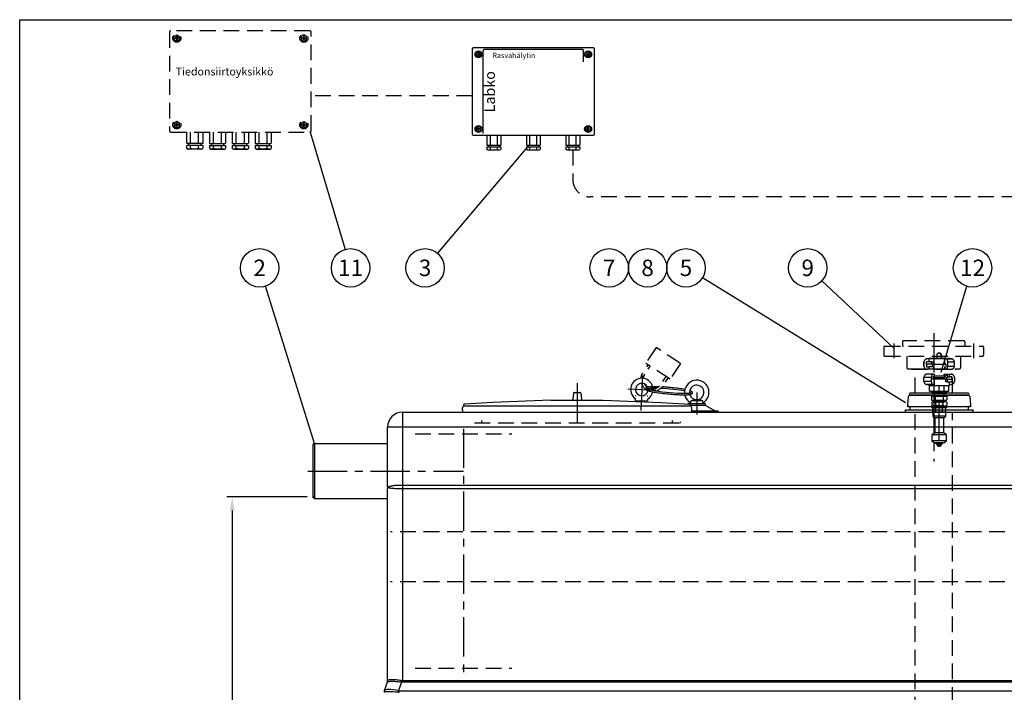
# Model space of a CAD drawing. Units: millimetres. Extents: x 0 to 6301, y -1 to 4455.
# Drawn here: x 0 to 1974, y 3107 to 4455 of the extents above; entities that cross this region are included whole.
import ezdxf
from ezdxf.enums import TextEntityAlignment as Align

# ---------------------------------------------------------------- set-up
doc = ezdxf.new("R2010")
doc.units = ezdxf.units.MM
doc.header["$LTSCALE"] = 63
doc.header["$MEASUREMENT"] = 0
doc.linetypes.add('CENTER', pattern=[2, 1.25, -0.25, 0.25, -0.25])
doc.linetypes.add('DASHED', pattern=[0.75, 0.5, -0.25])
for name, color, linetype in [('Katko', 6, 'DASHED'), ('Keski', 1, 'CENTER'), ('Mitat', 1, 'Continuous'), ('Teksti', 5, 'Continuous')]:
    doc.layers.add(name, color=color, linetype=linetype)
doc.styles.add('Huom', font='calibri.ttf')
doc.styles.add('ROMANS', font='romans.shx')
doc.styles.get("Standard").update_dxf_attribs({"font": 'arial.ttf'})
doc.dimstyles.get("Standard").update_dxf_attribs({"dimtxt": 0.18, "dimasz": 0.225, "dimexe": 0.18, "dimexo": 0.0625, "dimgap": 0.09, "dimtad": 0, "dimtih": 1, "dimtoh": 1, "dimdec": 4, "dimzin": 0, "dimdsep": 46, "dimtxsty": 'Standard', "dimcen": 0.09, "dimadec": 0, "dimazin": 0, "dimtfac": 1, "dimtdec": 4, "dimtofl": 0, "dimtmove": 1, "dimatfit": 3, "dimfxl": 1, "dimtolj": 1, "dimtzin": 0, "dimarcsym": 1})

# ---------------------------------------------------------------- blocks, each defined once
blk = doc.blocks.new('*D15')
at = {"layer": 'Defpoints', "color": 0, "transparency": 16777216}
for p in [(587.7, 3498.3), (426.1, 2488.3), (497.8, 2488.3)]:
    blk.add_point(p, dxfattribs=at)
at = {"layer": 'Mitat', "color": 0, "lineweight": -2, "transparency": 16777216}
for p, q in [((576.7, 3498.3), (415.1, 3498.3)), ((426.1, 3470.8), (426.1, 2515.8)), ((486.8, 2488.3), (415.1, 2488.3))]:
    blk.add_line(p, q, dxfattribs=at)
at = {"layer": 'Mitat', "color": 0, "transparency": 16777216}
for points in [[(421.5, 3470.8), (430.7, 3470.8), (426.1, 3498.3)], [(421.5, 2515.8), (430.7, 2515.8), (426.1, 2488.3)]]:
    blk.add_solid(points, dxfattribs=at)
at = {"layer": 'Mitat', "color": 0, "transparency": 16777216, "insert": (400, 2993.3), "char_height": 30.25, "attachment_point": 5, "rotation": 90, "style": 'ROMANS'}
blk.add_mtext('\\A1;1010', dxfattribs=at)

msp = doc.modelspace()

# ---------------------------------------------------------------- linework, layer by layer
for p, q in [((907.4, 4396.2), (907.4, 4225.4)), ((1150.3, 4398.3), (909.5, 4398.3)), ((915.2, 4388.4), (920, 4391.2)), ((915.2, 4382.9), (915.2, 4388.4)), ((920, 4380.1), (915.2, 4382.9)), ((919.6, 4386.1), (917, 4386.1)), ((919.6, 4385.2), (917, 4385.2)), ((919.6, 4388.7), (919.6, 4386.1)), ((919.6, 4385.2), (919.6, 4382.6)), ((920, 4391.2), (924.8, 4388.4)), ((924.8, 4382.9), (920, 4380.1)), ((920.5, 4388.7), (920.5, 4386.1)), ((923, 4386.1), (920.5, 4386.1)), ((923, 4385.2), (920.5, 4385.2)), ((920.5, 4385.2), (920.5, 4382.6)), ((924.8, 4388.4), (924.8, 4382.9)), ((929, 4227), (929, 4392.7)), ((1128.4, 4395.1), (931.5, 4395.1)), ((1130.8, 4370.3), (1130.8, 4392.7)), ((1139.8, 4391.2), (1135, 4388.4)), ((1135, 4388.4), (1135, 4382.9)), ((1135, 4382.9), (1139.8, 4380.1)), ((1136.8, 4386.1), (1139.4, 4386.1)), ((1136.8, 4385.2), (1139.4, 4385.2)), ((1139.4, 4388.7), (1139.4, 4386.1)), ((1139.4, 4385.2), (1139.4, 4382.6)), ((1144.6, 4388.4), (1139.8, 4391.2)), ((1139.8, 4380.1), (1144.6, 4382.9)), ((1140.3, 4388.7), (1140.3, 4386.1)), ((1140.3, 4386.1), (1142.8, 4386.1)), ((1140.3, 4385.2), (1142.8, 4385.2)), ((1140.3, 4385.2), (1140.3, 4382.6)), ((1144.6, 4382.9), (1144.6, 4388.4)), ((1152.4, 4225.4), (1152.4, 4396.2)), ((920, 4241.4), (915.2, 4238.6)), ((915.2, 4238.6), (915.2, 4233.1)), ((915.2, 4233.1), (920, 4230.3)), ((919.6, 4236.3), (917, 4236.3)), ((919.6, 4235.4), (917, 4235.4)), ((919.6, 4236.3), (919.6, 4238.9)), ((919.6, 4232.8), (919.6, 4235.4)), ((924.8, 4238.6), (920, 4241.4)), ((920, 4230.3), (924.8, 4233.1)), ((920.5, 4236.3), (920.5, 4238.9)), ((923, 4236.3), (920.5, 4236.3)), ((920.5, 4232.8), (920.5, 4235.4)), ((923, 4235.4), (920.5, 4235.4)), ((924.8, 4233.1), (924.8, 4238.6)), ((1135, 4238.6), (1139.8, 4241.4)), ((1135, 4233.1), (1135, 4238.6)), ((1139.8, 4230.3), (1135, 4233.1)), ((1136.8, 4236.3), (1139.4, 4236.3)), ((1136.8, 4235.4), (1139.4, 4235.4)), ((1139.4, 4236.3), (1139.4, 4238.9)), ((1139.4, 4232.8), (1139.4, 4235.4)), ((1139.8, 4241.4), (1144.6, 4238.6)), ((1144.6, 4233.1), (1139.8, 4230.3)), ((1140.3, 4236.3), (1140.3, 4238.9)), ((1140.3, 4236.3), (1142.8, 4236.3)), ((1140.3, 4232.8), (1140.3, 4235.4)), ((1140.3, 4235.4), (1142.8, 4235.4)), ((1144.6, 4238.6), (1144.6, 4233.1)), ((909.5, 4223.3), (1150.3, 4223.3)), ((936.8, 4223.3), (936.8, 4203.7)), ((943.8, 4203.7), (943.8, 4223.3)), ((957.8, 4203.7), (957.8, 4223.3)), ((964.8, 4223.3), (964.8, 4203.7)), ((1015.9, 4223.3), (1015.9, 4203.7)), ((1022.9, 4203.7), (1022.9, 4223.3)), ((1036.9, 4203.7), (1036.9, 4223.3)), ((1043.9, 4223.3), (1043.9, 4203.7)), ((1095, 4223.3), (1095, 4203.7)), ((1102, 4203.7), (1102, 4223.3)), ((1116, 4203.7), (1116, 4223.3)), ((1123, 4223.3), (1123, 4203.7)), ((936.8, 4203.7), (964.8, 4203.7)), ((936.8, 4200.3), (964.8, 4200.3)), ((936.8, 4200.3), (936.8, 4195)), ((938.7, 4193.9), (936.8, 4195)), ((938.7, 4193.9), (962.9, 4193.9)), ((940.3, 4203.7), (940.3, 4200.3)), ((943.8, 4195), (943.8, 4200.3)), ((957.8, 4195), (957.8, 4200.3)), ((961.3, 4203.7), (961.3, 4200.3)), ((962.9, 4193.9), (964.8, 4195)), ((964.8, 4200.3), (964.8, 4195)), ((1015.9, 4203.7), (1043.9, 4203.7)), ((1015.9, 4200.3), (1015.9, 4195)), ((1015.9, 4200.3), (1043.9, 4200.3)), ((1017.8, 4193.9), (1015.9, 4195)), ((1017.8, 4193.9), (1042, 4193.9)), ((1019.4, 4203.7), (1019.4, 4200.3)), ((1022.9, 4195), (1022.9, 4200.3)), ((1036.9, 4195), (1036.9, 4200.3)), ((1040.4, 4203.7), (1040.4, 4200.3)), ((1042, 4193.9), (1043.9, 4195)), ((1043.9, 4200.3), (1043.9, 4195)), ((1095, 4203.7), (1123, 4203.7)), ((1095, 4200.3), (1095, 4195)), ((1095, 4200.3), (1123, 4200.3)), ((1096.9, 4193.9), (1095, 4195)), ((1096.9, 4193.9), (1121.1, 4193.9)), ((1098.5, 4203.7), (1098.5, 4200.3)), ((1102, 4195), (1102, 4200.3)), ((1116, 4195), (1116, 4200.3)), ((1119.5, 4203.7), (1119.5, 4200.3)), ((1121.1, 4193.9), (1123, 4195)), ((1123, 4200.3), (1123, 4195)), ((1065.1, 3692.2), (948.8, 3687.4)), ((1065.1, 3692.2), (1170.1, 3692.2)), ((1110.3, 3706.3), (1109.1, 3694)), ((1112, 3707.8), (1123.6, 3707.8)), ((1125, 3706.3), (1126.2, 3694)), ((1170.2, 3692.2), (1286.5, 3687.4)), ((1234.1, 3695.4), (1234, 3691.6)), ((1259.1, 3694.4), (1259, 3690.6)), ((1353.3, 3693.3), (1357.6, 3693.3)), ((1357.6, 3693.3), (1362, 3693.3)), ((1781.1, 3682.3), (1782, 3699.5)), ((1902.8, 3701.8), (1784.5, 3701.8)), ((1901.7, 3706.5), (1785.7, 3706.5)), ((1901.7, 3702.5), (1785.7, 3702.5)), ((1905.3, 3699.5), (1906.2, 3682.3)), ((887.7, 3671.3), (887.7, 3676.7)), ((887.7, 3671.3), (887.7, 3676.7)), ((948.8, 3687.4), (891.6, 3684.2)), ((892.1, 3681.1), (1343.2, 3681.1)), ((1234, 3691.6), (1259, 3690.6)), ((1236.5, 3691.6), (1236.4, 3689.6)), ((1256.5, 3690.7), (1256.4, 3688.5)), ((1286.5, 3687.4), (1343.8, 3684.2)), ((1340.6, 3684.3), (1340.6, 3685.3)), ((1340.6, 3685.3), (1374.6, 3685.3)), ((1345.1, 3686.7), (1345.1, 3685.3)), ((1345.1, 3682.3), (1374.6, 3682.3)), ((1346.2, 3691.7), (1369.1, 3691.7)), ((1347.7, 3671.3), (1347.7, 3676.7)), ((1347.7, 3671.3), (1347.7, 3676.7)), ((1370.1, 3685.3), (1370.1, 3686.7)), ((1395.1, 3670.3), (1373.6, 3682.3)), ((1374.6, 3685.3), (1374.6, 3682.3)), ((1776.2, 3668.3), (1776.2, 3672.8)), ((1776.2, 3672.8), (1911.1, 3672.8)), ((1781.1, 3682.3), (1781.4, 3682.3)), ((1781.1, 3678.8), (1781.1, 3681.8)), ((1781.4, 3681.8), (1781.1, 3681.8)), ((1906.2, 3678.8), (1781.1, 3678.8)), ((1781.4, 3682.3), (1781.4, 3681.8)), ((1785.5, 3672.8), (1785.5, 3678.8)), ((1901.9, 3678.8), (1901.9, 3672.8)), ((1905.9, 3682.3), (1906.2, 3682.3)), ((1905.9, 3681.8), (1905.9, 3682.3)), ((1906.2, 3681.8), (1905.9, 3681.8)), ((1906.2, 3681.8), (1906.2, 3678.8)), ((1911.1, 3672.8), (1911.1, 3668.3)), ((1401.1, 3670.3), (1347.5, 3670.3)), ((591, 3605.1), (587.7, 3603.2)), ((587.7, 3603.2), (587.7, 3497.1)), ((591, 3605.1), (737.7, 3605.1)), ((591, 3495.1), (587.7, 3497.1)), ((591, 3495.1), (737.7, 3495.1))]:
    msp.add_line(p, q)
at = {"lineweight": 25}
for p, q in [((767.7, 3668.3), (2943.7, 3668.3)), ((737.7, 3518.3), (737.7, 3638.3)), ((737.7, 3518.3), (737.7, 3516)), ((737.7, 3130), (737.7, 3516)), ((731.2, 3110), (737.2, 3126.9)), ((737.7, 3130), (737.7, 3130.2))]:
    msp.add_line(p, q, dxfattribs=at)
at = {"flags": 128}
for points in [[(1346.2, 3691.7), (1349.6, 3692.4), (1351.2, 3692.8), (1352.7, 3693.2), (1353.3, 3693.3)], [(1362, 3693.3), (1363.8, 3692.8), (1367.3, 3692.1), (1369.1, 3691.7)], [(1345.1, 3686.7), (1345.2, 3686.8), (1345.4, 3687.3), (1345.7, 3688.2), (1346, 3689.5), (1346.2, 3691.1), (1346.2, 3691.7)], [(1369.1, 3691.7), (1369.2, 3689.9), (1369.6, 3688.4), (1369.9, 3687.4), (1370.1, 3686.8), (1370.1, 3686.7)]]:
    msp.add_lwpolyline(points, dxfattribs=at)
for centre in [(920, 4385.7), (1139.8, 4385.7), (920, 4235.9), (1139.8, 4235.9)]:
    msp.add_circle(centre, 7)
for centre, radius, start, end in [((909.5, 4396.2), 2.1, 90, 180), ((920, 4385.7), 3.05, 171.4163, 188.5837), ((920, 4385.7), 3.05, 81.4163, 98.5837), ((920, 4385.7), 3.05, 351.4163, 8.5837), ((931.5, 4392.7), 2.45, 90, 180), ((1128.4, 4392.7), 2.45, 0, 90), ((1139.8, 4385.7), 3.05, 171.4163, 188.5837), ((1139.8, 4385.7), 3.05, 81.4163, 98.5837), ((1139.8, 4385.7), 3.05, 351.4163, 8.5837), ((1150.3, 4396.2), 2.1, 0, 90), ((920, 4385.7), 3.05, 261.4163, 278.5837), ((1139.8, 4385.7), 3.05, 261.4163, 278.5837), ((909.5, 4225.4), 2.1, 180, 270), ((920, 4235.9), 3.05, 171.4163, 188.5837), ((920, 4235.9), 3.05, 81.4163, 98.5837), ((920, 4235.9), 3.05, 261.4163, 278.5837), ((920, 4235.9), 3.05, 351.4163, 8.5837), ((1139.8, 4235.9), 3.05, 171.4163, 188.5837), ((1139.8, 4235.9), 3.05, 81.4163, 98.5837), ((1139.8, 4235.9), 3.05, 261.4163, 278.5837), ((1139.8, 4235.9), 3.05, 351.4163, 8.5837), ((1150.3, 4225.4), 2.1, 270, 0), ((938.7, 4206), 12.1, 269.9855, 295.0691), ((950.8, 4217.1), 23.2, 252.412, 287.588), ((962.9, 4206), 12.1, 244.9309, 270.0145), ((1017.8, 4206), 12.1, 269.9855, 295.0691), ((1029.9, 4217.1), 23.2, 252.412, 287.588), ((1042, 4206), 12.1, 244.9309, 270.0145), ((1096.9, 4206), 12.1, 269.9855, 295.0691), ((1109, 4217.1), 23.2, 252.412, 287.588), ((1121.1, 4206), 12.1, 244.9309, 270.0145), ((1247.4, 3713.6), 22.5, 16.6117, 233.9306), ((1357.6, 3707.8), 24.5, 300.6774, 185.5394), ((1247.4, 3713.6), 12.5, 24.9651, 347.6913), ((1247.4, 3713.6), 22.5, 3.9107, 8.8119), ((1357.6, 3707.8), 14.5, 198.4522, 186.5745), ((1107.1, 3694.2), 2, 270, 354.5164), ((1112, 3706.1), 1.68, 89.8814, 174.5164), ((1123.3, 3706.1), 1.68, 5.4836, 90.1186), ((1128.2, 3694.2), 2, 185.4836, 270), ((1235.3, 3700.5), 1, 87.6796, 177.6796), ((1258.3, 3699.6), 1, 357.6796, 87.6796), ((1247.4, 3713.6), 22.5, 301.4286, 346.6172), ((1357.6, 3707.8), 24.5, 192.6353, 239.3226), ((1784.5, 3699.4), 2.45, 90, 177.0101), ((1785.7, 3704.5), 2, 90, 270), ((1787.7, 3701.5), 1, 18.2736, 90), ((1899.7, 3701.5), 1, 90, 161.7264), ((1901.7, 3704.5), 2, 270, 90), ((1902.8, 3699.4), 2.45, 2.9899, 90), ((892.1, 3676.7), 4.44, 90, 180), ((891.7, 3682.7), 1.51, 93.9307, 274.5151), ((1343.2, 3676.7), 4.44, 0, 90), ((1343.7, 3682.7), 1.51, 265.4849, 86.0693), ((890.7, 3671.3), 3, 180, 270), ((1344.7, 3671.3), 3, 270, 0)]:
    msp.add_arc(centre, radius, start, end)
at = {"lineweight": 25}
for centre, radius, start, end in [((767.7, 3638.3), 30, 90, 180), ((727.7, 3130), 10, 340.71, 0), ((728, 3130.1), 9.75, 340.7191, 0.4944), ((740.5, 3106.8), 9.75, 160.7203, 180.4944), ((740.7, 3106.6), 10, 160.71, 180), ((757.5, 3092.6), 30.3, 152.2122, 152.3948), ((758.6, 3100.4), 29, 160.6703, 160.8492)]:
    msp.add_arc(centre, radius, start, end, dxfattribs=at)
at = {"extrusion": (0, 0, -1)}
for start_param, end_param in [(5.944981, 10.387893), (10.60383, 11.792014)]:
    msp.add_ellipse((1302.1, 3711.2), major_axis=(43.4, -4), ratio=0.097349, start_param=start_param, end_param=end_param, dxfattribs=at)
for points, knots in [([(1348.5, 3707), (1348.5, 3706.7), (1348.4, 3706.3), (1348.1, 3705.7), (1348, 3705.5), (1347.7, 3705), (1347.5, 3704.9), (1347.2, 3704.6), (1347, 3704.4), (1346.5, 3704.1), (1346.2, 3704), (1345.6, 3703.7), (1345.3, 3703.6), (1344.7, 3703.4), (1344.4, 3703.3), (1343.4, 3703.1), (1342.6, 3703), (1340.9, 3702.8), (1340, 3702.7), (1337.9, 3702.6), (1336.8, 3702.5), (1332.8, 3702.4), (1329.6, 3702.4), (1322.4, 3702.6), (1318.5, 3702.8), (1310.3, 3703.3), (1306, 3703.6), (1296.7, 3704.4), (1291.7, 3705), (1282.2, 3706.2), (1277.8, 3706.8), (1271.3, 3707.9), (1268.9, 3708.4), (1265.2, 3709.2), (1263.8, 3709.6), (1261.6, 3710.2), (1260.8, 3710.4), (1259.6, 3710.9), (1259.1, 3711.1), (1258.3, 3711.5), (1258, 3711.6), (1257.5, 3712), (1257.2, 3712.2), (1256.8, 3712.5), (1256.6, 3712.8), (1256.2, 3713.2), (1256.1, 3713.5), (1255.8, 3714.1), (1255.7, 3714.4), (1255.6, 3715.2), (1255.6, 3715.5), (1255.8, 3716.2), (1255.9, 3716.5), (1256.2, 3717), (1256.3, 3717.2), (1256.6, 3717.6), (1256.8, 3717.8), (1257.3, 3718.1), (1257.5, 3718.3), (1258.1, 3718.6), (1258.3, 3718.7), (1258.9, 3718.9), (1259.1, 3719), (1260, 3719.2), (1260.6, 3719.3), (1261.9, 3719.5), (1262.6, 3719.6), (1264.2, 3719.8), (1265.1, 3719.8), (1268.2, 3720), (1270.7, 3720), (1276.1, 3720), (1278.9, 3720), (1281.9, 3719.8)], [0, 0, 0, 0, 0.029367, 0.029367, 0.058734, 0.058734, 0.088101, 0.088101, 0.117468, 0.117468, 0.178761, 0.178761, 0.240054, 0.240054, 0.301347, 0.301347, 0.428692, 0.428692, 0.556037, 0.556037, 0.683382, 0.683382, 0.976872, 0.976872, 1.270361, 1.270361, 1.563851, 1.563851, 1.908468, 1.908468, 2.253085, 2.253085, 2.482229, 2.482229, 2.665117, 2.665117, 2.792729, 2.792729, 2.886474, 2.886474, 2.956488, 2.956488, 3.011053, 3.011053, 3.054504, 3.054504, 3.088975, 3.088975, 3.123446, 3.123446, 3.152139, 3.152139, 3.180831, 3.180831, 3.209524, 3.209524, 3.238217, 3.238217, 3.292421, 3.292421, 3.346625, 3.346625, 3.400829, 3.400829, 3.510729, 3.510729, 3.620629, 3.620629, 3.730529, 3.730529, 3.987288, 3.987288, 4.217871, 4.217871, 4.217871, 4.217871]), ([(1288.4, 3719.5), (1290.1, 3719.4), (1291.8, 3719.3), (1297.2, 3718.9), (1301, 3718.6), (1309.4, 3717.8), (1314.1, 3717.3), (1322.8, 3716.2), (1326.9, 3715.6), (1331.8, 3714.7), (1332.9, 3714.5), (1334, 3714.3)], [4.37974, 4.37974, 4.37974, 4.37974, 4.500806, 4.500806, 4.757565, 4.757565, 5.080579, 5.080579, 5.403593, 5.403593, 5.510418, 5.510418, 5.510418, 5.510418]), ([(1343.7, 3711.9), (1343.9, 3711.9), (1344, 3711.8), (1344.7, 3711.6), (1345.1, 3711.4), (1345.9, 3711), (1346.2, 3710.8), (1346.7, 3710.5), (1347, 3710.3), (1347.4, 3709.9), (1347.6, 3709.7), (1348, 3709.2), (1348.1, 3709), (1348.4, 3708.3), (1348.5, 3708), (1348.5, 3707.4), (1348.5, 3707.2), (1348.5, 3707)], [5.9144204, 5.9144204, 5.9144204, 5.9144204, 5.9390881, 5.9390881, 6.0315317, 6.0315317, 6.1007427, 6.1007427, 6.1547565, 6.1547565, 6.1977661, 6.1977661, 6.2319316, 6.2319316, 6.266097, 6.266097, 6.2831853, 6.2831853, 6.2831853, 6.2831853])]:
    msp.add_open_spline(points, degree=3, knots=knots)
at = {"layer": 'Katko'}
for p, q in [((300.4, 4430.1), (300.4, 4232.2)), ((582, 4432.6), (302.9, 4432.6)), ((309.5, 4421.2), (315, 4424.4)), ((315, 4424.4), (320.6, 4421.2)), ((569.8, 4424.4), (564.2, 4421.2)), ((575.3, 4421.2), (569.8, 4424.4)), ((584.4, 4232.2), (584.4, 4430.1)), ((309.5, 4414.7), (309.5, 4421.2)), ((315, 4411.5), (309.5, 4414.7)), ((314.5, 4418.5), (311.5, 4418.5)), ((314.5, 4417.4), (311.5, 4417.4)), ((314.5, 4421.4), (314.5, 4418.5)), ((314.5, 4417.4), (314.5, 4414.5)), ((320.6, 4414.7), (315, 4411.5)), ((315.6, 4421.4), (315.6, 4418.5)), ((318.5, 4418.5), (315.6, 4418.5)), ((318.5, 4417.4), (315.6, 4417.4)), ((315.6, 4417.4), (315.6, 4414.5)), ((320.6, 4421.2), (320.6, 4414.7)), ((564.2, 4421.2), (564.2, 4414.7)), ((564.2, 4414.7), (569.8, 4411.5)), ((566.3, 4418.5), (569.3, 4418.5)), ((566.3, 4417.4), (569.3, 4417.4)), ((569.3, 4421.4), (569.3, 4418.5)), ((569.3, 4417.4), (569.3, 4414.5)), ((569.8, 4411.5), (575.3, 4414.7)), ((570.3, 4421.4), (570.3, 4418.5)), ((570.3, 4418.5), (573.3, 4418.5)), ((570.3, 4417.4), (573.3, 4417.4)), ((570.3, 4417.4), (570.3, 4414.5)), ((575.3, 4414.7), (575.3, 4421.2)), ((907.4, 4302.6), (584.4, 4302.6)), ((315, 4250.8), (309.5, 4247.5)), ((309.5, 4247.5), (309.5, 4241.1)), ((314.5, 4244.9), (311.5, 4244.9)), ((314.5, 4244.9), (314.5, 4247.8)), ((320.6, 4247.5), (315, 4250.8)), ((315.6, 4244.9), (315.6, 4247.8)), ((318.5, 4244.9), (315.6, 4244.9)), ((320.6, 4241.1), (320.6, 4247.5)), ((564.2, 4247.5), (569.8, 4250.8)), ((564.2, 4241.1), (564.2, 4247.5)), ((566.3, 4244.9), (569.3, 4244.9)), ((569.3, 4244.9), (569.3, 4247.8)), ((569.8, 4250.8), (575.3, 4247.5)), ((570.3, 4244.9), (570.3, 4247.8)), ((570.3, 4244.9), (573.3, 4244.9)), ((575.3, 4247.5), (575.3, 4241.1)), ((302.9, 4229.7), (582, 4229.7)), ((309.5, 4241.1), (315, 4237.9)), ((314.5, 4243.8), (311.5, 4243.8)), ((314.5, 4240.8), (314.5, 4243.8)), ((315, 4237.9), (320.6, 4241.1)), ((315.6, 4240.8), (315.6, 4243.8)), ((318.5, 4243.8), (315.6, 4243.8)), ((334.5, 4229.7), (334.5, 4207)), ((342.6, 4207), (342.6, 4229.7)), ((358.8, 4207), (358.8, 4229.7)), ((367, 4229.7), (367, 4207)), ((380.3, 4229.7), (380.3, 4207)), ((388.5, 4207), (388.5, 4229.7)), ((404.7, 4207), (404.7, 4229.7)), ((412.8, 4229.7), (412.8, 4207)), ((426.2, 4229.7), (426.2, 4207)), ((434.3, 4207), (434.3, 4229.7)), ((450.5, 4207), (450.5, 4229.7)), ((458.6, 4229.7), (458.6, 4207)), ((472, 4229.7), (472, 4207)), ((480.1, 4207), (480.1, 4229.7)), ((496.4, 4207), (496.4, 4229.7)), ((504.5, 4229.7), (504.5, 4207)), ((569.8, 4237.9), (564.2, 4241.1)), ((566.3, 4243.8), (569.3, 4243.8)), ((569.3, 4240.8), (569.3, 4243.8)), ((575.3, 4241.1), (569.8, 4237.9)), ((570.3, 4240.8), (570.3, 4243.8)), ((570.3, 4243.8), (573.3, 4243.8)), ((367, 4207), (334.5, 4207)), ((338.5, 4207), (338.5, 4203.1)), ((362.9, 4207), (362.9, 4203.1)), ((380.3, 4207), (412.8, 4207)), ((384.4, 4207), (384.4, 4203.1)), ((408.8, 4207), (408.8, 4203.1)), ((426.2, 4207), (458.6, 4207)), ((430.2, 4207), (430.2, 4203.1)), ((454.6, 4207), (454.6, 4203.1)), ((472, 4207), (504.5, 4207)), ((476, 4207), (476, 4203.1)), ((500.4, 4207), (500.4, 4203.1)), ((334.5, 4203.1), (334.5, 4197)), ((367, 4203.1), (334.5, 4203.1)), ((336.7, 4195.7), (334.5, 4197)), ((364.8, 4195.7), (336.7, 4195.7)), ((342.6, 4197), (342.6, 4203.1)), ((358.8, 4197), (358.8, 4203.1)), ((364.8, 4195.7), (367, 4197)), ((367, 4203.1), (367, 4197)), ((380.3, 4203.1), (380.3, 4197)), ((380.3, 4203.1), (412.8, 4203.1)), ((382.5, 4195.7), (380.3, 4197)), ((382.5, 4195.7), (410.6, 4195.7)), ((388.5, 4197), (388.5, 4203.1)), ((404.7, 4197), (404.7, 4203.1)), ((410.6, 4195.7), (412.8, 4197)), ((412.8, 4203.1), (412.8, 4197)), ((426.2, 4203.1), (458.6, 4203.1)), ((426.2, 4203.1), (426.2, 4197)), ((428.4, 4195.7), (426.2, 4197)), ((428.4, 4195.7), (456.5, 4195.7)), ((434.3, 4197), (434.3, 4203.1)), ((450.5, 4197), (450.5, 4203.1)), ((456.5, 4195.7), (458.6, 4197)), ((458.6, 4203.1), (458.6, 4197)), ((472, 4203.1), (472, 4197)), ((472, 4203.1), (504.5, 4203.1)), ((474.2, 4195.7), (472, 4197)), ((474.2, 4195.7), (502.3, 4195.7)), ((480.1, 4197), (480.1, 4203.1)), ((496.4, 4197), (496.4, 4203.1)), ((502.3, 4195.7), (504.5, 4197)), ((504.5, 4203.1), (504.5, 4197)), ((1109, 4193.9), (1109, 4134.7)), ((2189.7, 4099.7), (1144, 4099.7)), ((1893.2, 3811.4), (1772.2, 3811.4)), ((1276.2, 3797.9), (1255.4, 3766)), ((1324.9, 3766.1), (1276.2, 3797.9)), ((1732.7, 3798.4), (1732.7, 3782.4)), ((1734.7, 3800.4), (1930.7, 3800.4)), ((1770.2, 3809.4), (1770.2, 3802.4)), ((1895.2, 3809.4), (1895.2, 3802.4)), ((1932.7, 3798.4), (1932.7, 3782.4)), ((1734.7, 3780.4), (1930.7, 3780.4)), ((1778.7, 3780.4), (1778.7, 3757.4)), ((1826, 3776.6), (1818.2, 3775)), ((1818.2, 3775), (1823.2, 3776)), ((1818.2, 3775), (1818.2, 3775)), ((1823.2, 3776), (1855, 3776)), ((1823.2, 3776), (1823.2, 3769.3)), ((1826, 3776.8), (1826, 3776.6)), ((1826, 3776.8), (1861.3, 3776.8)), ((1826, 3776.6), (1861.3, 3776.6)), ((1838.7, 3781.8), (1838.7, 3776.8)), ((1843.2, 3786.8), (1844.1, 3786.8)), ((1847.7, 3781.8), (1847.7, 3776.8)), ((1848.6, 3781.8), (1847.7, 3781.8)), ((1848.6, 3781.8), (1848.6, 3776.8)), ((1855, 3776), (1857.7, 3775)), ((1855, 3764.3), (1855, 3776)), ((1857.7, 3775), (1869.2, 3775)), ((1861.3, 3776.6), (1861.3, 3776.8)), ((1869.2, 3775), (1861.3, 3776.6)), ((1886.7, 3780.4), (1886.7, 3757.4)), ((1304.1, 3734.2), (1255.4, 3766)), ((1259.6, 3763.2), (1256.6, 3758.6)), ((1263.8, 3760.5), (1259.8, 3754.4)), ((1324.9, 3766.1), (1304.1, 3734.2)), ((1780.7, 3755.4), (1884.7, 3755.4)), ((1789.7, 3754.2), (1875.7, 3754.2)), ((1795.2, 3706.5), (1795.2, 3754.2)), ((1813.2, 3768.8), (1813.2, 3760.6)), ((1813.2, 3760.6), (1813.2, 3768.8)), ((1813.2, 3768.8), (1813.2, 3768.8)), ((1813.2, 3760.6), (1813.2, 3760.6)), ((1818.2, 3764.3), (1818.2, 3769.3)), ((1828.5, 3769.3), (1818.2, 3769.3)), ((1828.5, 3764.3), (1818.2, 3764.3)), ((1818.2, 3764.3), (1818.2, 3759.3)), ((1818.2, 3759.3), (1823.2, 3759.3)), ((1823.2, 3754.3), (1819.5, 3754.3)), ((1819.5, 3754.3), (1819.5, 3754.3)), ((1823.2, 3759.3), (1823.2, 3754.3)), ((1832.4, 3759.3), (1823.2, 3759.3)), ((1832.4, 3754.3), (1823.2, 3754.3)), ((1828.5, 3764.3), (1828.5, 3769.3)), ((1828.5, 3769.3), (1831.4, 3769.3)), ((1831.4, 3764.3), (1828.5, 3764.3)), ((1829.6, 3764.3), (1829.6, 3759.3)), ((1831.4, 3769.3), (1831.4, 3764.3)), ((1831.4, 3764.3), (1855, 3764.3)), ((1832.4, 3759.3), (1832.4, 3754.3)), ((1857.7, 3764.3), (1855, 3764.3)), ((1855, 3754.3), (1855, 3759.3)), ((1855, 3759.3), (1857.7, 3759.3)), ((1857, 3754.3), (1855, 3754.3)), ((1857, 3754.3), (1867.8, 3754.3)), ((1857.7, 3759.3), (1857.7, 3764.3)), ((1860.5, 3768.8), (1860.5, 3760.6)), ((1860.5, 3768.8), (1874.2, 3768.8)), ((1860.5, 3760.6), (1874.2, 3760.6)), ((1870.2, 3706.5), (1870.2, 3754.2)), ((1874.2, 3760.6), (1874.2, 3768.8)), ((1295.7, 3739.7), (1289.2, 3729.7)), ((1299.9, 3737), (1294.3, 3728.4)), ((1813.2, 3729.8), (1813.2, 3738)), ((1828.4, 3738), (1813.2, 3738)), ((1831.6, 3744.3), (1819.5, 3744.3)), ((1828.4, 3729.8), (1828.4, 3738)), ((1833.4, 3739.3), (1830.9, 3739.3)), ((1830.9, 3739.3), (1830.9, 3734.3)), ((1830.9, 3734.3), (1833.4, 3734.3)), ((1831.6, 3744.3), (1833.4, 3744.3)), ((1833.9, 3737.8), (1832.7, 3739.3)), ((1833.4, 3744.3), (1833.4, 3739.3)), ((1833.4, 3741.3), (1856.2, 3741.3)), ((1833.4, 3734.3), (1833.4, 3722.5)), ((1856.8, 3734.3), (1833.4, 3734.3)), ((1833.9, 3737.8), (1853.4, 3737.8)), ((1833.9, 3734.3), (1833.9, 3737.8)), ((1856.2, 3741.3), (1853.4, 3737.8)), ((1853.4, 3737.8), (1853.4, 3734.3)), ((1853.9, 3741.3), (1853.9, 3744.3)), ((1853.9, 3744.3), (1864.2, 3744.3)), ((1860.9, 3741.3), (1856.2, 3741.3)), ((1856.8, 3729.3), (1856.8, 3734.3)), ((1856.8, 3734.3), (1860, 3734.3)), ((1858.4, 3734.3), (1858.4, 3737.8)), ((1858.4, 3737.8), (1860.9, 3737.8)), ((1860, 3734.3), (1860, 3729.3)), ((1860, 3734.3), (1869.2, 3734.3)), ((1860.9, 3737.8), (1860.9, 3741.3)), ((1860.9, 3739.3), (1864.2, 3739.3)), ((1864.2, 3739.3), (1864.2, 3744.3)), ((1864.2, 3744.3), (1867.8, 3744.3)), ((1869.2, 3739.3), (1864.2, 3739.3)), ((1869.2, 3734.3), (1869.2, 3739.3)), ((1869.2, 3734.3), (1869.2, 3729.3)), ((1874.2, 3738), (1874.2, 3729.8)), ((1828.4, 3729.8), (1813.2, 3729.8)), ((1830.9, 3723.6), (1818.2, 3723.6)), ((1823.2, 3722.5), (1818.2, 3723.6)), ((1823.2, 3722.5), (1823.2, 3721.8)), ((1833.4, 3722.5), (1823.2, 3722.5)), ((1823.2, 3721.8), (1853.9, 3721.8)), ((1824, 3710.3), (1824, 3721.8)), ((1833.4, 3722.5), (1830.9, 3723.6)), ((1833.8, 3710.3), (1833.8, 3721.8)), ((1853.5, 3710.3), (1853.5, 3721.8)), ((1853.9, 3721.8), (1864.2, 3721.8)), ((1860, 3729.3), (1856.8, 3729.3)), ((1860, 3729.3), (1869.2, 3729.3)), ((1863.3, 3710.3), (1863.3, 3721.8)), ((1864.2, 3722.5), (1864.2, 3729.3)), ((1869.2, 3723.6), (1864.2, 3722.5)), ((1864.2, 3721.8), (1864.2, 3722.5)), ((1824, 3710.3), (1828.9, 3710.3)), ((1826.7, 3710.3), (1832.9, 3709)), ((1828.1, 3700), (1828.1, 3692)), ((1828.7, 3700), (1828.1, 3700)), ((1828.1, 3692), (1835.9, 3692)), ((1828.7, 3709), (1828.7, 3706.5)), ((1828.7, 3709), (1858.5, 3709)), ((1828.7, 3706.5), (1858.5, 3706.5)), ((1828.7, 3702.5), (1828.7, 3700)), ((1828.7, 3702.5), (1858.5, 3702.5)), ((1828.7, 3700), (1835.2, 3700)), ((1828.9, 3710.3), (1833.8, 3710.3)), ((1830.7, 3692), (1830.7, 3689.4)), ((1833.7, 3706.5), (1833.7, 3702.5)), ((1833.7, 3706.5), (1833.7, 3702.5)), ((1833.8, 3710.3), (1843.7, 3710.3)), ((1835.9, 3700), (1835.2, 3700)), ((1835.9, 3700), (1835.9, 3692)), ((1837.1, 3700), (1835.9, 3700)), ((1835.9, 3692), (1851.5, 3692)), ((1837.1, 3700), (1850.2, 3700)), ((1843.7, 3710.3), (1853.5, 3710.3)), ((1851.5, 3700), (1850.2, 3700)), ((1851.5, 3700), (1851.5, 3692)), ((1852.1, 3700), (1851.5, 3700)), ((1851.5, 3692), (1859.2, 3692)), ((1852.1, 3700), (1858.5, 3700)), ((1853.5, 3710.3), (1858.4, 3710.3)), ((1853.7, 3702.5), (1853.7, 3706.5)), ((1853.7, 3702.5), (1853.7, 3706.5)), ((1854.4, 3709), (1860.7, 3710.3)), ((1856.7, 3689.4), (1856.7, 3692)), ((1858.4, 3710.3), (1863.3, 3710.3)), ((1858.5, 3709), (1858.7, 3709)), ((1858.5, 3706.5), (1858.7, 3706.5)), ((1858.5, 3702.5), (1858.7, 3702.5)), ((1858.5, 3700), (1858.6, 3700)), ((1859.2, 3700), (1858.6, 3700)), ((1858.7, 3706.5), (1858.7, 3709)), ((1858.7, 3700), (1858.7, 3702.5)), ((1859.2, 3700), (1859.2, 3692)), ((1830.7, 3689.4), (1828.6, 3687.4)), ((1828.6, 3687.4), (1828.6, 3682.4)), ((1828.6, 3682.4), (1830.7, 3680.4)), ((1828.7, 3677.9), (1828.7, 3680.4)), ((1830.7, 3680.4), (1828.7, 3680.4)), ((1830.7, 3677.9), (1828.7, 3677.9)), ((1832.4, 3689.4), (1830.7, 3689.4)), ((1830.7, 3689.4), (1856.7, 3689.4)), ((1832.4, 3680.4), (1830.7, 3680.4)), ((1830.7, 3667.9), (1830.7, 3677.9)), ((1830.7, 3677.9), (1837.2, 3677.9)), ((1832.4, 3689.4), (1843.7, 3689.4)), ((1832.4, 3680.4), (1843.7, 3680.4)), ((1833.7, 3680.4), (1833.7, 3677.9)), ((1836.2, 3687.4), (1836.2, 3682.4)), ((1837.2, 3667.9), (1837.2, 3677.9)), ((1837.2, 3677.9), (1850.2, 3677.9)), ((1843.7, 3689.4), (1854.9, 3689.4)), ((1843.7, 3680.4), (1854.9, 3680.4)), ((1850.2, 3667.9), (1850.2, 3677.9)), ((1850.2, 3677.9), (1856.7, 3677.9)), ((1851.2, 3687.4), (1851.2, 3682.4)), ((1853.7, 3677.9), (1853.7, 3680.4)), ((1854.9, 3689.4), (1856.7, 3689.4)), ((1854.9, 3680.4), (1856.7, 3680.4)), ((1858.7, 3687.4), (1856.7, 3689.4)), ((1856.7, 3680.4), (1858.7, 3682.4)), ((1858.7, 3680.4), (1856.7, 3680.4)), ((1858.7, 3677.9), (1856.7, 3677.9)), ((1856.7, 3667.9), (1856.7, 3677.9)), ((1858.7, 3687.4), (1858.7, 3682.4)), ((1858.7, 3680.4), (1858.7, 3677.9)), ((1795.2, 2593.4), (1795.2, 3668.3)), ((1830.7, 3667.9), (1830.7, 3659.9)), ((1837.2, 3667.9), (1830.7, 3667.9)), ((1830.7, 3659.9), (1834.7, 3656.9)), ((1856.7, 3659.9), (1830.7, 3659.9)), ((1834.7, 3656.9), (1834.7, 3626.9)), ((1852.7, 3656.9), (1834.7, 3656.9)), ((1850.2, 3667.9), (1837.2, 3667.9)), ((1856.7, 3667.9), (1850.2, 3667.9)), ((1852.7, 3656.9), (1856.7, 3659.9)), ((1852.7, 3626.9), (1852.7, 3656.9)), ((1856.7, 3659.9), (1856.7, 3667.9)), ((1870.2, 2518.4), (1870.2, 3668.3)), ((911.9, 3647.1), (1323.4, 3647.1)), ((926.7, 3647.1), (926.7, 3651.3)), ((1308.7, 3647.1), (1308.7, 3651.3)), ((792.7, 3625.1), (986.7, 3625.1)), ((1834.7, 3626.9), (1829.2, 3622.9)), ((1829.2, 3622.9), (1829.2, 3610.9)), ((1858.2, 3622.9), (1829.2, 3622.9)), ((1852.7, 3626.9), (1834.7, 3626.9)), ((1858.2, 3622.9), (1852.7, 3626.9)), ((1858.2, 3610.9), (1858.2, 3622.9)), ((1829.2, 3610.9), (1834.6, 3606.9)), ((1858.2, 3610.9), (1829.2, 3610.9)), ((1852.7, 3606.9), (1834.6, 3606.9)), ((1836.9, 3606.9), (1836.9, 3604.9)), ((1850.4, 3604.9), (1836.9, 3604.9)), ((1838.7, 3604.9), (1838.7, 3602.4)), ((1848.7, 3602.4), (1838.7, 3602.4)), ((1843.5, 3599.9), (1843.8, 3599.9)), ((1843.7, 3602.4), (1843.7, 3600.4)), ((1848.7, 3602.4), (1848.7, 3604.9)), ((1850.4, 3604.9), (1850.4, 3606.9)), ((1852.7, 3606.9), (1858.2, 3610.9)), ((587.7, 3498.3), (591, 3498.3)), ((792.7, 3155.1), (986.7, 3155.1))]:
    msp.add_line(p, q, dxfattribs=at)
at = {"layer": 'Katko', "flags": 128}
for points in [[(1857.7, 3775), (1858.3, 3774.6), (1858.8, 3774.2), (1859.3, 3773.5), (1859.7, 3772.8), (1860, 3771.9), (1860.3, 3770.9), (1860.4, 3769.9), (1860.5, 3768.8)], [(1860.5, 3760.6), (1860.4, 3759.4), (1860.2, 3758.2), (1859.9, 3757.1), (1859.4, 3756.1), (1858.9, 3755.4), (1858.3, 3754.8), (1857.7, 3754.4), (1857, 3754.3)], [(1828.4, 3738), (1828.5, 3739.2), (1828.6, 3740.4), (1828.9, 3741.5), (1829.3, 3742.4), (1829.8, 3743.2), (1830.4, 3743.8), (1830.9, 3744.2), (1831.6, 3744.3)], [(1830.9, 3723.6), (1830.4, 3723.9), (1829.9, 3724.4), (1829.5, 3725), (1829.1, 3725.8), (1828.8, 3726.7), (1828.6, 3727.7), (1828.5, 3728.7), (1828.4, 3729.8)]]:
    msp.add_lwpolyline(points, dxfattribs=at)
at = {"layer": 'Katko'}
for centre in [(315, 4418), (569.8, 4418), (315, 4244.3), (569.8, 4244.3)]:
    msp.add_circle(centre, 8.11, dxfattribs=at)
for centre, radius, start, end in [((302.9, 4430.1), 2.43, 90, 180), ((582, 4430.1), 2.43, 0, 90), ((315, 4418), 3.53, 171.4163, 188.5837), ((315, 4418), 3.53, 81.4163, 98.5837), ((315, 4418), 3.53, 261.4163, 278.5837), ((315, 4418), 3.53, 351.4163, 8.5837), ((569.8, 4418), 3.53, 171.4163, 188.5837), ((569.8, 4418), 3.53, 81.4163, 98.5837), ((569.8, 4418), 3.53, 261.4163, 278.5837), ((569.8, 4418), 3.53, 351.4163, 8.5837), ((315, 4244.3), 3.53, 171.4163, 188.5837), ((315, 4244.3), 3.53, 81.4163, 98.5837), ((315, 4244.3), 3.53, 351.4163, 8.5837), ((569.8, 4244.3), 3.53, 171.4163, 188.5837), ((569.8, 4244.3), 3.53, 81.4163, 98.5837), ((569.8, 4244.3), 3.53, 351.4163, 8.5837), ((302.9, 4232.2), 2.43, 180, 270), ((315, 4244.3), 3.53, 261.4163, 278.5837), ((569.8, 4244.3), 3.53, 261.4163, 278.5837), ((582, 4232.2), 2.43, 270, 0), ((336.7, 4209.7), 14, 269.9855, 295.0691), ((350.7, 4222.6), 26.8, 252.412, 287.588), ((364.8, 4209.7), 14, 244.9309, 270.0145), ((382.5, 4209.7), 14, 269.9855, 295.0691), ((396.6, 4222.6), 26.8, 252.412, 287.588), ((410.6, 4209.7), 14, 244.9309, 270.0145), ((428.4, 4209.7), 14, 269.9855, 295.0691), ((442.4, 4222.6), 26.8, 252.412, 287.588), ((456.5, 4209.7), 14, 244.9309, 270.0145), ((474.2, 4209.7), 14, 269.9855, 295.0691), ((488.2, 4222.6), 26.8, 252.412, 287.588), ((502.3, 4209.7), 14, 244.9309, 270.0145), ((1144, 4134.7), 35, 180, 270), ((1772.2, 3809.4), 2, 90, 180), ((1893.2, 3809.4), 2, 0, 90), ((1734.7, 3798.4), 2, 90, 180), ((1772.2, 3802.4), 2, 180, 270), ((1893.2, 3802.4), 2, 270, 0), ((1930.7, 3798.4), 2, 0, 90), ((1734.7, 3782.4), 2, 180, 270), ((1819.5, 3768.8), 6.31, 102.0635, 180.0374), ((1843.5, 3782), 4.76, 93.367, 183.0112), ((1842.9, 3782), 4.76, 356.9888, 86.633), ((1843.8, 3782), 4.76, 356.9888, 86.633), ((1867.8, 3768.8), 6.31, 0, 78), ((1930.7, 3782.4), 2, 270, 0), ((1780.7, 3757.4), 2, 180, 270), ((1789.7, 3756.2), 2, 202.4542, 270), ((1819.5, 3760.6), 6.31, 179.9485, 269.9484), ((1867.8, 3760.6), 6.31, 270, 0), ((1875.7, 3756.2), 2, 270, 337.5458), ((1884.7, 3757.4), 2, 270, 0), ((1269.3, 3734.1), 24.1, 146.8911, 175.6369), ((1269.3, 3734.1), 19.1, 146.8911, 174.8103), ((1819.5, 3738), 6.31, 90, 180), ((1867.8, 3738), 6.31, 0, 90), ((1269.3, 3734.1), 24.1, 199.6763, 235.6487), ((1269.3, 3734.1), 19.1, 209.0803, 234.3774), ((1269.3, 3734.1), 19.1, 247.6612, 315.8304), ((1269.3, 3734.1), 24.1, 281.0659, 322.6592), ((1819.5, 3729.8), 6.31, 180, 258), ((1867.8, 3729.8), 6.31, 282, 0), ((1323.2, 3649), 2, 269.8814, 0), ((1843.5, 3604.9), 5, 209.9625, 270), ((1843.5, 3604.9), 5, 270, 271.9282), ((1843.8, 3604.9), 5, 268.0718, 270), ((1843.8, 3604.9), 5, 270, 330.0375)]:
    msp.add_arc(centre, radius, start, end, dxfattribs=at)
for points, knots in [([(1828.6, 3687.4), (1829.1, 3687.8), (1829.9, 3688.5), (1831.2, 3689.2), (1832, 3689.3), (1832.4, 3689.4)], [0, 0, 0, 0, 0.37212, 0.681877, 1, 1, 1, 1]), ([(1832.4, 3680.4), (1832, 3680.4), (1831.2, 3680.5), (1829.9, 3681.2), (1829.1, 3682), (1828.6, 3682.4)], [0, 0, 0, 0, 0.309193, 0.627883, 1, 1, 1, 1]), ([(1832.4, 3689.4), (1832.5, 3689.4), (1833, 3689.4), (1834.1, 3689), (1835.2, 3688.2), (1835.9, 3687.6), (1836.2, 3687.4)], [0, 0, 0, 0, 0.064017, 0.425383, 0.800162, 1, 1, 1, 1]), ([(1836.2, 3682.4), (1835.9, 3682.2), (1835.3, 3681.5), (1834.1, 3680.7), (1833.1, 3680.4), (1832.5, 3680.4), (1832.4, 3680.4)], [0, 0, 0, 0, 0.199842, 0.562361, 0.935981, 1, 1, 1, 1]), ([(1836.2, 3687.4), (1837.2, 3687.8), (1838.7, 3688.5), (1841, 3689.1), (1842.4, 3689.3), (1843.3, 3689.4), (1843.7, 3689.4)], [0, 0, 0, 0, 0.432044, 0.654348, 0.879651, 1, 1, 1, 1]), ([(1843.7, 3680.4), (1843, 3680.4), (1841.7, 3680.5), (1839.8, 3680.9), (1837.9, 3681.5), (1836.7, 3682.1), (1836.2, 3682.4)], [0, 0, 0, 0, 0.249577, 0.504362, 0.751046, 1, 1, 1, 1]), ([(1843.7, 3689.4), (1844.3, 3689.3), (1845.6, 3689.3), (1847.5, 3688.8), (1849.4, 3688.2), (1850.6, 3687.6), (1851.2, 3687.4)], [0, 0, 0, 0, 0.249577, 0.504362, 0.751046, 1, 1, 1, 1]), ([(1851.2, 3682.4), (1850.1, 3681.9), (1848.6, 3681.2), (1846.3, 3680.6), (1844.9, 3680.4), (1844, 3680.4), (1843.7, 3680.4)], [0, 0, 0, 0, 0.432044, 0.654348, 0.879651, 1, 1, 1, 1]), ([(1854.9, 3689.4), (1854.6, 3689.3), (1853.9, 3689.3), (1853, 3688.8), (1852, 3688.2), (1851.5, 3687.6), (1851.2, 3687.4)], [0, 0, 0, 0, 0.249577, 0.5043623, 0.751046, 1, 1, 1, 1]), ([(1851.2, 3682.4), (1851.7, 3681.9), (1852.5, 3681.2), (1853.6, 3680.6), (1854.3, 3680.4), (1854.8, 3680.4), (1854.9, 3680.4)], [0, 0, 0, 0, 0.432044, 0.654348, 0.879651, 1, 1, 1, 1]), ([(1858.7, 3687.4), (1858.2, 3687.8), (1857.4, 3688.5), (1856.3, 3689.1), (1855.5, 3689.3), (1855.1, 3689.4), (1854.9, 3689.4)], [0, 0, 0, 0, 0.432044, 0.654348, 0.879651, 1, 1, 1, 1]), ([(1854.9, 3680.4), (1855.2, 3680.4), (1855.9, 3680.5), (1856.9, 3680.9), (1857.8, 3681.5), (1858.4, 3682.1), (1858.7, 3682.4)], [0, 0, 0, 0, 0.249577, 0.504362, 0.751046, 1, 1, 1, 1]), ([(1843.7, 3600.4), (1843.8, 3600.4), (1843.9, 3600.4), (1844.1, 3600.5), (1844.2, 3600.5)], [0, 0, 0, 0, 0.582301, 1, 1, 1, 1]), ([(1844.2, 3600.5), (1844.2, 3600.7), (1844.2, 3601.2), (1844.2, 3601.9), (1844.2, 3602.4)], [0, 0, 0, 0, 0.429486, 1, 1, 1, 1])]:
    msp.add_open_spline(points, degree=3, knots=knots, dxfattribs=at)
at = {"layer": 'Keski'}
for p, q in [((1832.7, 3826.5), (1832.7, 3569.3)), ((1752.7, 3805.9), (1752.7, 3776.6)), ((1912.7, 3805.9), (1912.7, 3776.6)), ((1248.5, 3741.6), (1245.7, 3671.4)), ((1117.7, 3726.6), (1117.7, 3637.7)), ((1219.3, 3714.7), (1275.4, 3712.4)), ((1843.7, 3610.7), (1843.7, 3722)), ((1357.6, 3707.8), (1357.6, 3663.3)), ((889.7, 3635.1), (889.7, 3145.1)), ((577.7, 3550.1), (889.7, 3550.1))]:
    msp.add_line(p, q, dxfattribs=at)
at = {"layer": 'Mitat', "lineweight": 25}
for p, q in [((767.7, 3668.3), (767.7, 3638.3)), ((767.7, 3638.3), (737.7, 3638.3)), ((767.7, 3638.3), (767.7, 3522.2)), ((2943.7, 3638.3), (767.7, 3638.3)), ((738.5, 3518.3), (737.7, 3518.3)), ((767.7, 3522.2), (767.7, 3514.5)), ((767.7, 3522.2), (2943.7, 3522.2)), ((767.7, 3514.5), (767.7, 3130)), ((2943.7, 3514.5), (767.7, 3514.5)), ((765.5, 3126.9), (759.6, 3110)), ((767.7, 3126.7), (765.5, 3126.9)), ((766, 3130.2), (767.7, 3130)), ((767.7, 3126.7), (767.7, 3130)), ((767.7, 3130), (2943.7, 3130)), ((2943.7, 3126.7), (767.7, 3126.7)), ((760.7, 3106.6), (760.7, 3109.9)), ((760.7, 3109.9), (2950.7, 3109.9))]:
    msp.add_line(p, q, dxfattribs=at)
at = {"layer": 'Mitat'}
msp.add_line((591, 3605.1), (591, 3495.1), dxfattribs=at)
at = {"layer": 'Mitat', "lineweight": 25, "flags": 128}
msp.add_lwpolyline([(738.5, 3516.5), (738.3, 3516.5), (738.1, 3516.4), (738, 3516.3), (737.9, 3516.3), (737.8, 3516.2), (737.7, 3516.1), (737.7, 3516), (737.7, 3516)], dxfattribs=at)
at = {"layer": 'Mitat', "lineweight": 25}
for centre, radius, start, end in [((592.3, 3157.2), 175.8, 350.0539, 351.1441), ((933.8, 3079.5), 176.9, 170.0651, 171.1496)]:
    msp.add_arc(centre, radius, start, end, dxfattribs=at)
for centre, major_axis, ratio, start_param, end_param in [((760.7, 3103.2), (30, -3.3), 0.108941, 1.637631, 3.099078), ((760.7, 3103.2), (29.5, -6.6), 0.212138, 1.655638, 3.117086), ((760.7, 3163.8), (0, 57.1), 0.525, 3.086918, 3.141593), ((760.7, 3167.1), (0, 57.1), 0.35, 3.086918, 3.141593)]:
    msp.add_ellipse(centre, major_axis=major_axis, ratio=ratio, start_param=start_param, end_param=end_param, dxfattribs=at)
for points, knots in [([(738.5, 3518.3), (738.9, 3518.6), (739.8, 3519.1), (742.1, 3519.9), (745.2, 3520.5), (748.8, 3521.1), (753.1, 3521.6), (757.7, 3521.9), (762.6, 3522.2), (766, 3522.2), (767.7, 3522.2)], [0, 0, 0, 0, 0.122769, 0.245533, 0.371777, 0.498014, 0.623684, 0.749344, 0.874673, 1, 1, 1, 1]), ([(738.5, 3516.5), (738.5, 3516.6), (738.5, 3516.9), (738.5, 3517.4), (738.5, 3518), (738.5, 3518.3), (738.5, 3518.3)], [0, 0, 0, 0, 0.089401, 0.500003, 0.910582, 1, 1, 1, 1]), ([(767.7, 3514.5), (766, 3514.5), (762.6, 3514.5), (757.7, 3514.6), (753.1, 3514.8), (748.8, 3515), (745.2, 3515.4), (742.1, 3515.7), (739.8, 3516.1), (738.9, 3516.4), (738.5, 3516.5)], [0, 0, 0, 0, 0.125339, 0.250683, 0.376345, 0.502018, 0.628245, 0.75448, 0.877238, 1, 1, 1, 1]), ([(765.5, 3126.9), (764.1, 3127), (761.1, 3127.3), (756.5, 3127.7), (752, 3128), (747.9, 3128.1), (744.3, 3128.2), (741.3, 3128), (739.1, 3127.8), (737.6, 3127.4), (737.3, 3127.1), (737.2, 3126.9)], [0, 0, 0, 0, 0.095593, 0.206083, 0.319749, 0.430224, 0.54405, 0.656072, 0.771568, 0.884132, 1, 1, 1, 1]), ([(737.7, 3130.2), (737.9, 3130.5), (738.2, 3131.2), (739.7, 3131.9), (742, 3132.4), (745, 3132.6), (748.6, 3132.6), (752.7, 3132.3), (757.2, 3131.8), (761.7, 3131.1), (764.6, 3130.5), (766, 3130.2)], [0, 0, 0, 0, 0.114225, 0.228426, 0.342189, 0.455941, 0.568089, 0.680245, 0.792316, 0.904405, 1, 1, 1, 1])]:
    msp.add_open_spline(points, degree=3, knots=knots, dxfattribs=at)
at = {"layer": 'Teksti'}
for p, q in [((582.1, 4229.7), (652.4, 3994.4)), ((1018, 4200.2), (837.6, 3986.9)), ((1776.2, 3687.1), (1368.8, 3937.4)), ((1753.1, 3795.9), (1608.2, 3931.2)), ((591, 3605.1), (492.6, 3920.8)), ((1847.5, 3748.7), (1899.4, 3920.6))]:
    msp.add_line(p, q, dxfattribs=at)
at = {"layer": 'Teksti', "linetype": 'DASHED'}
for p, q in [((2967.7, 3428.3), (743.7, 3428.3)), ((2967.7, 3328.3), (743.7, 3328.3))]:
    msp.add_line(p, q, dxfattribs=at)
at = {"layer": 'Teksti'}
msp.add_lwpolyline([(0, 0), (0, 4455), (6300, 4455), (6300, 0), (0, 0)], dxfattribs=at)
for centre in [(481.1, 3957.5), (663.4, 3957.5), (812.8, 3957.5), (1182, 3957.5), (1259, 3957.5), (1336, 3957.5), (1580.1, 3957.5), (1910.5, 3957.5)]:
    msp.add_circle(centre, 38.5, dxfattribs=at)

# ---------------------------------------------------------------- texts
at = {"layer": 'Katko', "style": 'Huom'}
msp.add_text('Tiedonsiirtoyksikkö', height=15.647, dxfattribs=at).set_placement((312.8, 4343.2))
at = {"layer": 'Teksti', "style": 'Huom'}
msp.add_text('Rasvahälytin', height=10.5, dxfattribs=at).set_placement((948, 4378.1))
msp.add_text('Labko', height=21, rotation=90, dxfattribs=at).set_placement((952.9, 4269.3))
at = {"layer": 'Teksti', "style": 'ROMANS'}
for s, p in [('2', (481.1, 3957.5)), ('11', (663.4, 3957.5)), ('3', (812.8, 3957.5)), ('7', (1182, 3957.5)), ('8', (1259, 3957.5)), ('5', (1336, 3957.5)), ('9', (1580.1, 3957.5)), ('12', (1910.5, 3957.5))]:
    msp.add_text(s, height=33, dxfattribs=at).set_placement(p, align=Align.MIDDLE_CENTER)

# ---------------------------------------------------------------- dimensions: what is measured, and where the dimension line sits
at = {"layer": 'Mitat'}
dim = msp.add_linear_dim(base=(426.1, 2488.3), p1=(587.7, 3498.3), p2=(497.8, 2488.3), angle=90, dimstyle='Standard', override={"dimscale": 11, "dimtxt": 2.75, "dimasz": 2.5, "dimexe": 1, "dimexo": 1, "dimgap": 1, "dimtad": 1, "dimtih": 0, "dimdec": 0, "dimtxsty": 'ROMANS', "dimtdec": 0}, dxfattribs=at)
dim.commit()
dim.dimension.update_dxf_attribs({"geometry": '*D15', "text_midpoint": (400, 2993.3)})

doc.saveas('drawing.dxf')
